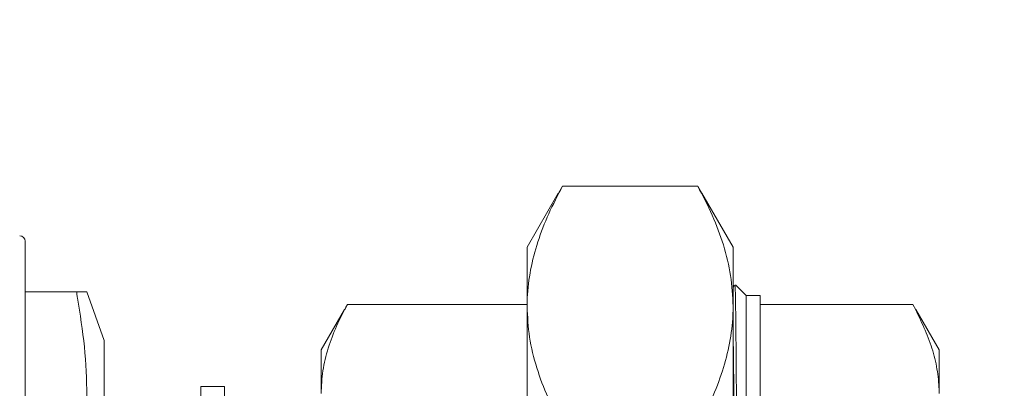
# Model space of a CAD drawing. Units: inches. Extents: x 0.2 to 10.8, y 0.2 to 8.3.
# Drawn here: x 9.5 to 9.6, y 5.8 to 5.9 of the extents above; entities that cross this region are included whole.
import ezdxf

# ---------------------------------------------------------------- set-up
doc = ezdxf.new("R2010")
doc.units = ezdxf.units.IN
doc.header["$MEASUREMENT"] = 0
doc.layers.add('SLD-0', color=7, linetype='Continuous')
doc.styles.add('SLDTEXTSTYLE0', font='TXT', dxfattribs={"width": 0.7})
doc.dimstyles.new('SLDDIMSTYLE0', dxfattribs={"dimtxt": 0.125, "dimasz": 0.13, "dimexe": 0, "dimexo": 0.0625, "dimgap": 0.03125, "dimtad": 0, "dimtih": 1, "dimtoh": 1, "dimdec": 0, "dimlfac": 28, "dimrnd": 1e-09, "dimzin": 12, "dimdsep": 46, "dimtxsty": 'SLDTEXTSTYLE0', "dimsah": 1, "dimcen": 0.09, "dimadec": 0, "dimazin": 3, "dimtfac": 1, "dimtdec": 0, "dimtofl": 0, "dimtmove": 0, "dimatfit": 3, "dimfxl": 0, "dimfrac": 2, "dimtolj": 1, "dimtzin": 12, "dimarcsym": 0})

# ---------------------------------------------------------------- blocks, each defined once
blk = doc.blocks.new('_D_2')
at = {"layer": 'SLD-0'}
for p, q in [((9.97063, 7.61561), (10.6061, 7.61561)), ((10.4811, 7.61561), (10.4811, 6.15973)), ((10.4811, 3.98429), (10.4811, 5.96529)), ((9.39604, 3.98429), (10.6061, 3.98429))]:
    blk.add_line(p, q, dxfattribs=at)
for points in [[(10.4811, 7.61561), (10.4611, 7.48561), (10.5011, 7.48561)], [(10.4811, 3.98429), (10.5011, 4.11429), (10.4611, 4.11429)]]:
    blk.add_solid(points, dxfattribs=at)
at = {"layer": 'SLD-0', "insert": (10.33787, 6.12642), "char_height": 0.125, "attachment_point": 1, "style": 'SLDTEXTSTYLE0'}
blk.add_mtext('102', dxfattribs=at)

msp = doc.modelspace()

# ---------------------------------------------------------------- linework, layer by layer
at = {"color": 7, "linetype": 'Continuous', "lineweight": 15}
for p, q in [((9.56452, 5.87687), (9.56386, 5.87567)), ((9.56452, 5.87687), (9.58677, 5.87687)), ((9.58743, 5.87567), (9.58677, 5.87687)), ((9.56382, 5.87569), (9.55868, 5.86679)), ((9.59261, 5.86679), (9.58747, 5.87569)), ((9.476, 5.86778), (9.476, 5.86139)), ((9.55868, 5.85705), (9.55868, 5.86679)), ((9.59261, 5.85705), (9.59261, 5.86679)), ((9.476, 5.86139), (9.476, 5.84862)), ((9.59474, 5.85887), (9.593, 5.86061)), ((9.476, 5.85947), (9.48462, 5.85947)), ((9.48904, 5.85144), (9.48614, 5.85947)), ((9.59282, 5.86057), (9.59261, 5.8602)), ((9.52864, 5.8565), (9.52908, 5.85739)), ((9.55868, 5.85739), (9.52908, 5.85739)), ((9.59707, 5.85887), (9.59474, 5.85887)), ((9.59474, 5.744), (9.59474, 5.85887)), ((9.59707, 5.744), (9.59707, 5.85887)), ((9.59707, 5.85739), (9.62221, 5.85739)), ((9.62221, 5.85739), (9.6227, 5.8565)), ((9.52858, 5.85654), (9.52475, 5.84992)), ((9.55868, 5.79951), (9.55868, 5.85705)), ((9.59261, 5.79951), (9.59261, 5.85705)), ((9.62654, 5.84992), (9.62272, 5.85652)), ((9.48904, 5.75144), (9.48904, 5.85144)), ((9.52475, 5.84269), (9.52475, 5.84992)), ((9.62654, 5.84992), (9.62654, 5.84269)), ((9.476, 5.84862), (9.476, 5.84224)), ((9.50883, 5.84385), (9.50495, 5.84385)), ((9.50495, 5.75902), (9.50495, 5.84385)), ((9.50883, 5.75902), (9.50883, 5.84385))]:
    msp.add_line(p, q, dxfattribs=at)
msp.add_arc((9.47511, 5.86778), 0.000893, 360, 90, dxfattribs=at)
for points, knots in [([(9.55868, 5.85705), (9.55869, 5.85752), (9.55871, 5.85953), (9.55916, 5.86309), (9.56036, 5.86771), (9.56214, 5.87232), (9.56372, 5.87535), (9.56452, 5.87687)], [0, 0, 0, 0, 0.070084, 0.300447, 0.530845, 0.7654, 1, 1, 1, 1]), ([(9.58677, 5.87687), (9.58761, 5.87527), (9.58928, 5.87206), (9.59111, 5.86714), (9.59236, 5.86213), (9.59253, 5.85874), (9.59261, 5.85705)], [0, 0, 0, 0, 0.247711, 0.495365, 0.747706, 1, 1, 1, 1]), ([(9.48462, 5.85843), (9.48458, 5.85867), (9.48453, 5.85897), (9.48452, 5.85932), (9.48455, 5.85946), (9.48461, 5.85947), (9.48462, 5.85947)], [0, 0, 0, 0, 0.408592, 0.500001, 0.908585, 1, 1, 1, 1]), ([(9.48462, 5.85947), (9.48506, 5.85947), (9.48593, 5.85947), (9.48607, 5.85947), (9.48614, 5.85947)], [0, 0, 0, 0, 0.498982, 1, 1, 1, 1]), ([(9.59385, 5.74349), (9.59384, 5.74373), (9.59382, 5.74413), (9.59379, 5.7454), (9.59376, 5.74741), (9.59372, 5.75107), (9.59367, 5.75628), (9.59362, 5.76318), (9.59356, 5.77124), (9.59351, 5.78009), (9.59346, 5.78964), (9.59341, 5.79944), (9.59336, 5.8093), (9.5933, 5.81895), (9.59325, 5.82814), (9.59319, 5.83661), (9.59314, 5.84412), (9.59309, 5.85042), (9.59304, 5.85538), (9.59299, 5.85877), (9.59294, 5.86056), (9.59291, 5.86052), (9.5929, 5.86051)], [0, 0, 0, 0, 0.029327, 0.050318, 0.092366, 0.135127, 0.18988, 0.24622, 0.300973, 0.357313, 0.412066, 0.468406, 0.523157, 0.577908, 0.634227, 0.689286, 0.744346, 0.801002, 0.85606, 0.911117, 0.967752, 1, 1, 1, 1]), ([(9.48462, 5.82652), (9.48504, 5.82915), (9.48589, 5.8344), (9.48627, 5.84238), (9.48591, 5.8504), (9.48505, 5.85575), (9.48462, 5.85843)], [0, 0, 0, 0, 0.247827, 0.495613, 0.747784, 1, 1, 1, 1]), ([(9.52908, 5.85739), (9.52846, 5.8562), (9.52722, 5.85383), (9.52586, 5.85017), (9.52493, 5.84646), (9.52481, 5.84394), (9.52475, 5.84269)], [0, 0, 0, 0, 0.247712, 0.495364, 0.747705, 1, 1, 1, 1]), ([(9.62654, 5.84269), (9.62653, 5.84304), (9.62651, 5.84453), (9.62618, 5.84717), (9.62501, 5.85176), (9.62333, 5.85513), (9.62221, 5.85739)], [0, 0, 0, 0, 0.070095, 0.3005, 0.53094, 1, 1, 1, 1]), ([(9.56452, 5.83722), (9.56368, 5.83883), (9.56201, 5.84203), (9.56017, 5.84696), (9.55892, 5.85197), (9.55876, 5.85535), (9.55868, 5.85705)], [0, 0, 0, 0, 0.247711, 0.495365, 0.747705, 1, 1, 1, 1]), ([(9.59261, 5.85705), (9.5926, 5.85658), (9.59257, 5.85456), (9.59213, 5.851), (9.59092, 5.84638), (9.58915, 5.84178), (9.58756, 5.83874), (9.58677, 5.83722)], [0, 0, 0, 0, 0.070083, 0.300446, 0.530843, 0.765399, 1, 1, 1, 1]), ([(9.59261, 5.85254), (9.59263, 5.851), (9.59268, 5.84789), (9.59275, 5.84174), (9.59283, 5.83455), (9.59292, 5.82642), (9.593, 5.8177), (9.59308, 5.80872), (9.59315, 5.79971), (9.59322, 5.79073), (9.5933, 5.78188), (9.59338, 5.77336), (9.59346, 5.76553), (9.59354, 5.75862), (9.59362, 5.75286), (9.59369, 5.74834), (9.59377, 5.74501), (9.59382, 5.744), (9.59385, 5.74349)], [0, 0, 0, 0, 0.059988, 0.121792, 0.18491, 0.248568, 0.311955, 0.374278, 0.434822, 0.495366, 0.557688, 0.621075, 0.684734, 0.747852, 0.811169, 0.872728, 0.935577, 1, 1, 1, 1])]:
    msp.add_open_spline(points, degree=3, knots=knots, dxfattribs=at)

# ---------------------------------------------------------------- dimensions: what is measured, and where the dimension line sits
at = {"layer": 'SLD-0'}
dim = msp.add_linear_dim(base=(10.4811, 7.61561), p1=(9.34604, 3.98429), p2=(9.92063, 7.61561), angle=90, dimstyle='SLDDIMSTYLE0', dxfattribs=at)
dim.commit()
dim.dimension.update_dxf_attribs({"geometry": '_D_2', "text_midpoint": (10.4811, 6.06251), "dimtype": 160})

doc.saveas('drawing.dxf')
